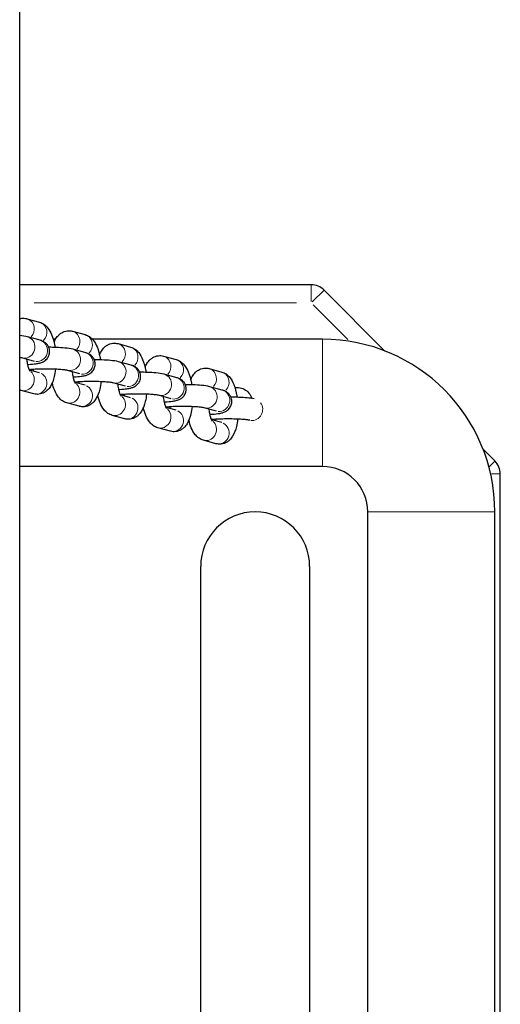
# Model space of a CAD drawing. Units: millimetres. Extents: x 4697 to 11963, y 3281 to 9803.
# Drawn here: x 8360 to 8492, y 7790 to 8061 of the extents above; entities that cross this region are included whole.
import ezdxf

# ---------------------------------------------------------------- set-up
doc = ezdxf.new("R2010")
doc.units = ezdxf.units.MM
doc.header["$LTSCALE"] = 50
doc.layers.add('Widoczne (ISO)', color=7, linetype='Continuous', lineweight=25)
doc.layers.add('Widoczne wąskie (ISO)', color=7, linetype='Continuous', lineweight=15)

msp = doc.modelspace()

# ---------------------------------------------------------------- linework, layer by layer
at = {"layer": 'Widoczne (ISO)'}
for p, q in [((8359.94, 7519.62), (8359.94, 9092.33)), ((8440.22, 7988.47), (8359.94, 7988.47)), ((8460.53, 7970.23), (8443.76, 7987.01)), ((8361.94, 7979.12), (8365.4, 7978.17)), ((8374.48, 7975.69), (8377.94, 7974.74)), ((8365.57, 7973.18), (8362.11, 7974.13)), ((8369.81, 7973.47), (8369.17, 7973.47)), ((8443.29, 7973.47), (8379.96, 7973.47)), ((8387.02, 7972.26), (8390.49, 7971.31)), ((8378.12, 7969.75), (8374.65, 7970.7)), ((8363.99, 7967.39), (8360.53, 7968.34)), ((8390.66, 7966.32), (8387.19, 7967.27)), ((8399.56, 7968.83), (8403.03, 7967.88)), ((8365.4, 7964.23), (8362.62, 7964.99)), ((8376.53, 7963.96), (8373.07, 7964.91)), ((8412.11, 7965.4), (8415.57, 7964.45)), ((8377.94, 7960.8), (8375.16, 7961.56)), ((8389.08, 7960.54), (8385.61, 7961.48)), ((8403.2, 7962.89), (8399.74, 7963.84)), ((8363.82, 7958.45), (8360.35, 7959.39)), ((8415.74, 7959.47), (8412.28, 7960.41)), ((8376.36, 7955.02), (8372.9, 7955.96)), ((8390.49, 7957.38), (8387.7, 7958.14)), ((8401.62, 7957.11), (8398.15, 7958.05)), ((8403.03, 7953.95), (8400.25, 7954.71)), ((8414.16, 7953.68), (8410.7, 7954.63)), ((8388.9, 7951.59), (8385.44, 7952.53)), ((8415.57, 7950.52), (8412.79, 7951.28)), ((8423.3, 7951.18), (8423.24, 7951.2)), ((8401.45, 7948.16), (8397.98, 7949.11)), ((8413.99, 7944.73), (8410.52, 7945.68)), ((8490.83, 7939.94), (8487.55, 7943.21)), ((8443.29, 7938.47), (8359.94, 7938.47)), ((8492.29, 7615.54), (8492.29, 7936.4)), ((8455.79, 7625.97), (8455.79, 7925.97)), ((8490.79, 7625.97), (8490.79, 7925.97)), ((8409.79, 7640.97), (8409.79, 7910.97)), ((8439.79, 7910.97), (8439.79, 7640.97))]:
    msp.add_line(p, q, dxfattribs=at)
for centre, radius, start, end in [((8440.22, 7983.47), 5, 45, 90), ((8443.29, 7925.97), 47.5, 0, 90), ((8487.29, 7936.4), 5, 0, 45), ((8443.29, 7925.97), 12.5, 0, 90), ((8424.79, 7910.97), 15, 0, 180)]:
    msp.add_arc(centre, radius, start, end, dxfattribs=at)
for points, knots in [([(8359.94, 7979.12), (8360.13, 7979.17), (8360.32, 7979.21), (8360.98, 7979.28), (8361.46, 7979.24), (8361.9, 7979.13), (8361.92, 7979.12), (8361.94, 7979.12)], [6.1036507, 6.1036507, 6.1036507, 6.1036507, 6.1561497, 6.1561497, 6.2782482, 6.2782482, 6.2831853, 6.2831853, 6.2831853, 6.2831853]), ([(8365.4, 7978.17), (8365.86, 7978.04), (8366.26, 7977.84), (8367.03, 7977.32), (8367.37, 7976.98), (8368.13, 7976.05), (8368.45, 7975.43), (8369.11, 7973.82), (8369.39, 7972.77), (8369.61, 7971.51), (8369.64, 7971.36), (8369.66, 7971.22)], [0, 0, 0, 0, 0.131564, 0.131564, 0.308251, 0.308251, 0.617511, 0.617511, 1.063984, 1.063984, 1.121957, 1.121957, 1.121957, 1.121957]), ([(8369.39, 7972.62), (8369.53, 7972.97), (8369.7, 7973.3), (8370.13, 7974), (8370.4, 7974.36), (8370.98, 7974.91), (8371.23, 7975.1), (8371.95, 7975.53), (8372.48, 7975.73), (8373.52, 7975.85), (8374, 7975.81), (8374.44, 7975.7), (8374.46, 7975.69), (8374.48, 7975.69)], [5.5596221, 5.5596221, 5.5596221, 5.5596221, 5.7219524, 5.7219524, 5.9007049, 5.9007049, 6.0027273, 6.0027273, 6.1561497, 6.1561497, 6.2782482, 6.2782482, 6.2831853, 6.2831853, 6.2831853, 6.2831853]), ([(8377.94, 7974.74), (8378.4, 7974.61), (8378.8, 7974.42), (8379.58, 7973.89), (8379.91, 7973.56), (8380.67, 7972.62), (8380.99, 7972), (8381.66, 7970.39), (8381.93, 7969.35), (8382.15, 7968.08), (8382.18, 7967.93), (8382.2, 7967.79)], [0, 0, 0, 0, 0.131564, 0.131564, 0.308251, 0.308251, 0.617511, 0.617511, 1.063984, 1.063984, 1.121957, 1.121957, 1.121957, 1.121957]), ([(8362.16, 7966.51), (8362.25, 7966.52), (8362.33, 7966.52), (8363.14, 7966.58), (8363.78, 7966.64), (8364.73, 7966.77), (8365.06, 7966.82), (8365.65, 7966.97), (8365.89, 7967.03), (8366.35, 7967.23), (8366.49, 7967.3), (8366.88, 7967.54), (8367.15, 7967.72), (8367.67, 7968.36), (8367.89, 7968.7), (8368.13, 7969.47), (8368.19, 7969.84), (8368.16, 7970.54), (8368.09, 7970.86), (8367.87, 7971.45), (8367.71, 7971.7), (8367.37, 7972.16), (8367.19, 7972.34), (8366.81, 7972.65), (8366.63, 7972.75), (8366.25, 7972.95), (8366.07, 7973.02), (8365.79, 7973.12), (8365.68, 7973.15), (8365.57, 7973.18)], [1.80882, 1.80882, 1.80882, 1.80882, 1.849386, 1.849386, 2.201674, 2.201674, 2.433796, 2.433796, 2.590876, 2.590876, 2.650535, 2.650535, 2.72696, 2.72696, 2.775247, 2.775247, 2.80943, 2.80943, 2.84079, 2.84079, 2.876111, 2.876111, 2.921829, 2.921829, 2.983377, 2.983377, 3.072659, 3.072659, 3.141593, 3.141593, 3.141593, 3.141593]), ([(8381.93, 7969.19), (8382.08, 7969.54), (8382.24, 7969.87), (8382.67, 7970.57), (8382.94, 7970.94), (8383.52, 7971.48), (8383.77, 7971.67), (8384.49, 7972.1), (8385.03, 7972.31), (8386.06, 7972.42), (8386.54, 7972.38), (8386.99, 7972.27), (8387, 7972.26), (8387.02, 7972.26)], [5.5596221, 5.5596221, 5.5596221, 5.5596221, 5.7219524, 5.7219524, 5.9007049, 5.9007049, 6.0027273, 6.0027273, 6.1561497, 6.1561497, 6.2782482, 6.2782482, 6.2831853, 6.2831853, 6.2831853, 6.2831853]), ([(8374.65, 7970.7), (8373.92, 7970.9), (8373.26, 7970.97), (8371.69, 7971.12), (8370.9, 7971.17), (8369.37, 7971.23), (8368.66, 7971.24), (8367.94, 7971.25)], [3.141593, 3.141593, 3.141593, 3.141593, 3.609151, 3.609151, 3.983255, 3.983255, 4.28184, 4.28184, 4.28184, 4.28184]), ([(8374.71, 7963.08), (8374.79, 7963.09), (8374.88, 7963.09), (8375.68, 7963.15), (8376.32, 7963.21), (8377.27, 7963.34), (8377.6, 7963.4), (8378.19, 7963.54), (8378.43, 7963.6), (8378.89, 7963.8), (8379.03, 7963.87), (8379.42, 7964.11), (8379.7, 7964.29), (8380.22, 7964.93), (8380.44, 7965.27), (8380.68, 7966.04), (8380.73, 7966.41), (8380.7, 7967.11), (8380.63, 7967.43), (8380.41, 7968.02), (8380.26, 7968.27), (8379.92, 7968.73), (8379.73, 7968.91), (8379.35, 7969.22), (8379.17, 7969.32), (8378.79, 7969.52), (8378.61, 7969.59), (8378.34, 7969.69), (8378.22, 7969.72), (8378.12, 7969.75)], [1.80882, 1.80882, 1.80882, 1.80882, 1.849386, 1.849386, 2.201674, 2.201674, 2.433796, 2.433796, 2.590876, 2.590876, 2.650535, 2.650535, 2.72696, 2.72696, 2.775247, 2.775247, 2.80943, 2.80943, 2.84079, 2.84079, 2.876111, 2.876111, 2.921829, 2.921829, 2.983377, 2.983377, 3.072659, 3.072659, 3.141593, 3.141593, 3.141593, 3.141593]), ([(8390.49, 7971.31), (8390.94, 7971.19), (8391.34, 7970.99), (8392.12, 7970.46), (8392.45, 7970.13), (8393.21, 7969.19), (8393.53, 7968.57), (8394.2, 7966.96), (8394.47, 7965.92), (8394.7, 7964.65), (8394.72, 7964.51), (8394.74, 7964.36)], [0, 0, 0, 0, 0.131564, 0.131564, 0.308251, 0.308251, 0.617511, 0.617511, 1.063984, 1.063984, 1.121957, 1.121957, 1.121957, 1.121957]), ([(8360.53, 7968.34), (8360.53, 7968.34), (8360.49, 7968.35), (8360.35, 7968.38), (8360.21, 7968.4), (8360, 7968.43), (8359.97, 7968.43), (8359.94, 7968.44)], [3.1444324, 3.1444324, 3.1444324, 3.1444324, 3.2511465, 3.2511465, 3.4179944, 3.4179944, 3.4457687, 3.4457687, 3.4457687, 3.4457687]), ([(8362.78, 7964.69), (8362.78, 7964.69), (8362.78, 7964.7), (8362.75, 7964.74), (8362.7, 7964.81), (8362.59, 7965.05), (8362.52, 7965.23), (8362.36, 7965.71), (8362.27, 7966.03), (8362.1, 7966.8), (8362.02, 7967.26), (8361.95, 7967.81), (8361.95, 7967.88), (8361.94, 7967.95)], [3.4814747, 3.4814747, 3.4814747, 3.4814747, 3.5414126, 3.5414126, 3.6904837, 3.6904837, 3.8740372, 3.8740372, 4.0966392, 4.0966392, 4.3512102, 4.3512102, 4.3880002, 4.3880002, 4.3880002, 4.3880002]), ([(8387.19, 7967.27), (8386.46, 7967.47), (8385.8, 7967.55), (8384.23, 7967.69), (8383.44, 7967.74), (8381.92, 7967.8), (8381.2, 7967.82), (8380.48, 7967.82)], [3.141593, 3.141593, 3.141593, 3.141593, 3.609151, 3.609151, 3.983255, 3.983255, 4.28184, 4.28184, 4.28184, 4.28184]), ([(8394.48, 7965.77), (8394.62, 7966.11), (8394.78, 7966.45), (8395.21, 7967.14), (8395.49, 7967.51), (8396.07, 7968.05), (8396.31, 7968.25), (8397.03, 7968.67), (8397.57, 7968.88), (8398.61, 7968.99), (8399.08, 7968.95), (8399.53, 7968.84), (8399.55, 7968.83), (8399.56, 7968.83)], [5.5596221, 5.5596221, 5.5596221, 5.5596221, 5.7219524, 5.7219524, 5.9007049, 5.9007049, 6.0027273, 6.0027273, 6.1561497, 6.1561497, 6.2782482, 6.2782482, 6.2831853, 6.2831853, 6.2831853, 6.2831853]), ([(8403.03, 7967.88), (8403.49, 7967.76), (8403.88, 7967.56), (8404.66, 7967.04), (8404.99, 7966.7), (8405.75, 7965.76), (8406.07, 7965.14), (8406.74, 7963.53), (8407.02, 7962.49), (8407.24, 7961.22), (8407.26, 7961.08), (8407.28, 7960.93)], [0, 0, 0, 0, 0.131564, 0.131564, 0.308251, 0.308251, 0.617511, 0.617511, 1.063984, 1.063984, 1.121957, 1.121957, 1.121957, 1.121957]), ([(8373.07, 7964.91), (8373.07, 7964.91), (8373.04, 7964.92), (8372.89, 7964.95), (8372.75, 7964.97), (8372.33, 7965.03), (8372.01, 7965.07), (8371.2, 7965.13), (8370.69, 7965.17), (8369.53, 7965.22), (8368.89, 7965.24), (8367.55, 7965.26), (8366.85, 7965.26), (8365.5, 7965.24), (8364.85, 7965.22), (8363.66, 7965.16), (8363.13, 7965.12), (8362.65, 7965.08), (8362.62, 7965.07), (8362.59, 7965.07)], [3.144432, 3.144432, 3.144432, 3.144432, 3.251147, 3.251147, 3.417994, 3.417994, 3.651547, 3.651547, 3.930825, 3.930825, 4.230313, 4.230313, 4.536635, 4.536635, 4.842808, 4.842808, 5.141389, 5.141389, 5.161757, 5.161757, 5.161757, 5.161757]), ([(8363.73, 7965.16), (8363.72, 7965.15), (8363.72, 7965.15), (8363.7, 7964.99), (8363.67, 7964.85), (8363.64, 7964.71)], [8.3135504, 8.3135504, 8.3135504, 8.3135504, 8.3167268, 8.3167268, 8.4142935, 8.4142935, 8.4142935, 8.4142935]), ([(8369.79, 7965.21), (8369.71, 7964.5), (8369.6, 7963.82), (8369.21, 7962.22), (8368.92, 7961.34), (8368.17, 7960.13), (8367.9, 7959.77), (8367.32, 7959.22), (8367.07, 7959.03), (8366.35, 7958.6), (8365.82, 7958.4), (8364.78, 7958.28), (8364.3, 7958.32), (8363.85, 7958.44), (8363.84, 7958.44), (8363.82, 7958.45)], [1.887001, 1.887001, 1.887001, 1.887001, 2.166022, 2.166022, 2.58036, 2.58036, 2.759112, 2.759112, 2.861135, 2.861135, 3.014557, 3.014557, 3.136656, 3.136656, 3.141593, 3.141593, 3.141593, 3.141593]), ([(8375.32, 7961.26), (8375.32, 7961.26), (8375.32, 7961.27), (8375.29, 7961.31), (8375.25, 7961.39), (8375.13, 7961.62), (8375.06, 7961.8), (8374.9, 7962.28), (8374.81, 7962.6), (8374.64, 7963.37), (8374.56, 7963.83), (8374.5, 7964.38), (8374.49, 7964.46), (8374.48, 7964.53)], [3.4814747, 3.4814747, 3.4814747, 3.4814747, 3.5414126, 3.5414126, 3.6904837, 3.6904837, 3.8740372, 3.8740372, 4.0966392, 4.0966392, 4.3512102, 4.3512102, 4.3880002, 4.3880002, 4.3880002, 4.3880002]), ([(8387.25, 7959.65), (8387.33, 7959.66), (8387.42, 7959.66), (8388.22, 7959.72), (8388.87, 7959.78), (8389.81, 7959.91), (8390.15, 7959.97), (8390.73, 7960.11), (8390.97, 7960.17), (8391.43, 7960.38), (8391.57, 7960.44), (8391.96, 7960.68), (8392.24, 7960.86), (8392.76, 7961.5), (8392.98, 7961.84), (8393.22, 7962.61), (8393.27, 7962.98), (8393.24, 7963.68), (8393.17, 7964), (8392.95, 7964.59), (8392.8, 7964.84), (8392.46, 7965.3), (8392.27, 7965.48), (8391.89, 7965.79), (8391.71, 7965.9), (8391.33, 7966.1), (8391.16, 7966.16), (8390.88, 7966.26), (8390.77, 7966.29), (8390.66, 7966.32)], [1.80882, 1.80882, 1.80882, 1.80882, 1.849386, 1.849386, 2.201674, 2.201674, 2.433796, 2.433796, 2.590876, 2.590876, 2.650535, 2.650535, 2.72696, 2.72696, 2.775247, 2.775247, 2.80943, 2.80943, 2.84079, 2.84079, 2.876111, 2.876111, 2.921829, 2.921829, 2.983377, 2.983377, 3.072659, 3.072659, 3.141593, 3.141593, 3.141593, 3.141593]), ([(8399.74, 7963.84), (8399.01, 7964.04), (8398.34, 7964.12), (8396.77, 7964.26), (8395.98, 7964.31), (8394.46, 7964.37), (8393.74, 7964.39), (8393.02, 7964.39)], [3.141593, 3.141593, 3.141593, 3.141593, 3.609151, 3.609151, 3.983255, 3.983255, 4.28184, 4.28184, 4.28184, 4.28184]), ([(8407.02, 7962.34), (8407.16, 7962.68), (8407.33, 7963.02), (8407.76, 7963.71), (8408.03, 7964.08), (8408.61, 7964.62), (8408.85, 7964.82), (8409.57, 7965.24), (8410.11, 7965.45), (8411.15, 7965.56), (8411.63, 7965.53), (8412.07, 7965.41), (8412.09, 7965.41), (8412.11, 7965.4)], [5.5596221, 5.5596221, 5.5596221, 5.5596221, 5.7219524, 5.7219524, 5.9007049, 5.9007049, 6.0027273, 6.0027273, 6.1561497, 6.1561497, 6.2782482, 6.2782482, 6.2831853, 6.2831853, 6.2831853, 6.2831853]), ([(8415.57, 7964.45), (8416.03, 7964.33), (8416.43, 7964.13), (8417.2, 7963.61), (8417.54, 7963.27), (8418.29, 7962.33), (8418.62, 7961.71), (8419.28, 7960.1), (8419.56, 7959.06), (8419.78, 7957.79), (8419.8, 7957.65), (8419.83, 7957.5)], [0, 0, 0, 0, 0.131564, 0.131564, 0.308251, 0.308251, 0.617511, 0.617511, 1.063984, 1.063984, 1.121957, 1.121957, 1.121957, 1.121957]), ([(8372.9, 7955.96), (8372.44, 7956.09), (8372.04, 7956.29), (8371.27, 7956.81), (8370.93, 7957.15), (8370.17, 7958.08), (8369.85, 7958.7), (8369.3, 7960.03), (8369.08, 7960.75), (8368.91, 7961.51)], [3.1415927, 3.1415927, 3.1415927, 3.1415927, 3.273157, 3.273157, 3.449844, 3.449844, 3.759104, 3.759104, 4.0743315, 4.0743315, 4.0743315, 4.0743315]), ([(8385.61, 7961.48), (8385.61, 7961.48), (8385.58, 7961.49), (8385.43, 7961.52), (8385.29, 7961.54), (8384.87, 7961.6), (8384.55, 7961.64), (8383.74, 7961.71), (8383.23, 7961.74), (8382.08, 7961.79), (8381.43, 7961.81), (8380.09, 7961.83), (8379.4, 7961.83), (8378.05, 7961.81), (8377.39, 7961.79), (8376.2, 7961.73), (8375.67, 7961.69), (8375.19, 7961.65), (8375.16, 7961.65), (8375.13, 7961.64)], [3.144432, 3.144432, 3.144432, 3.144432, 3.251147, 3.251147, 3.417994, 3.417994, 3.651547, 3.651547, 3.930825, 3.930825, 4.230313, 4.230313, 4.536635, 4.536635, 4.842808, 4.842808, 5.141389, 5.141389, 5.161757, 5.161757, 5.161757, 5.161757]), ([(8376.27, 7961.73), (8376.27, 7961.72), (8376.27, 7961.72), (8376.24, 7961.56), (8376.21, 7961.42), (8376.18, 7961.29)], [2.0303651, 2.0303651, 2.0303651, 2.0303651, 2.0335415, 2.0335415, 2.1311081, 2.1311081, 2.1311081, 2.1311081]), ([(8382.33, 7961.78), (8382.25, 7961.07), (8382.14, 7960.39), (8381.76, 7958.79), (8381.46, 7957.92), (8380.71, 7956.7), (8380.44, 7956.34), (8379.86, 7955.79), (8379.61, 7955.6), (8378.9, 7955.17), (8378.36, 7954.97), (8377.32, 7954.85), (8376.84, 7954.89), (8376.4, 7955.01), (8376.38, 7955.01), (8376.36, 7955.02)], [1.887001, 1.887001, 1.887001, 1.887001, 2.166022, 2.166022, 2.58036, 2.58036, 2.759112, 2.759112, 2.861135, 2.861135, 3.014557, 3.014557, 3.136656, 3.136656, 3.141593, 3.141593, 3.141593, 3.141593]), ([(8399.79, 7956.22), (8399.88, 7956.23), (8399.96, 7956.23), (8400.76, 7956.29), (8401.41, 7956.35), (8402.35, 7956.48), (8402.69, 7956.54), (8403.28, 7956.68), (8403.52, 7956.74), (8403.97, 7956.95), (8404.12, 7957.01), (8404.5, 7957.25), (8404.78, 7957.44), (8405.3, 7958.07), (8405.52, 7958.41), (8405.76, 7959.18), (8405.81, 7959.55), (8405.78, 7960.25), (8405.71, 7960.57), (8405.49, 7961.16), (8405.34, 7961.42), (8405, 7961.87), (8404.81, 7962.05), (8404.43, 7962.36), (8404.25, 7962.47), (8403.87, 7962.67), (8403.7, 7962.73), (8403.42, 7962.83), (8403.31, 7962.87), (8403.2, 7962.89)], [1.80882, 1.80882, 1.80882, 1.80882, 1.849386, 1.849386, 2.201674, 2.201674, 2.433796, 2.433796, 2.590876, 2.590876, 2.650535, 2.650535, 2.72696, 2.72696, 2.775247, 2.775247, 2.80943, 2.80943, 2.84079, 2.84079, 2.876111, 2.876111, 2.921829, 2.921829, 2.983377, 2.983377, 3.072659, 3.072659, 3.141593, 3.141593, 3.141593, 3.141593]), ([(8387.86, 7957.83), (8387.86, 7957.83), (8387.86, 7957.84), (8387.83, 7957.88), (8387.79, 7957.96), (8387.68, 7958.19), (8387.6, 7958.37), (8387.44, 7958.86), (8387.35, 7959.18), (8387.18, 7959.94), (8387.11, 7960.4), (8387.04, 7960.96), (8387.03, 7961.03), (8387.02, 7961.1)], [3.4814747, 3.4814747, 3.4814747, 3.4814747, 3.5414126, 3.5414126, 3.6904837, 3.6904837, 3.8740372, 3.8740372, 4.0966392, 4.0966392, 4.3512102, 4.3512102, 4.3880002, 4.3880002, 4.3880002, 4.3880002]), ([(8412.28, 7960.41), (8411.55, 7960.61), (8410.88, 7960.69), (8409.31, 7960.83), (8408.52, 7960.88), (8407, 7960.94), (8406.29, 7960.96), (8405.56, 7960.96)], [3.141593, 3.141593, 3.141593, 3.141593, 3.609151, 3.609151, 3.983255, 3.983255, 4.28184, 4.28184, 4.28184, 4.28184]), ([(8412.33, 7952.8), (8412.42, 7952.8), (8412.5, 7952.81), (8413.31, 7952.86), (8413.95, 7952.92), (8414.89, 7953.05), (8415.23, 7953.11), (8415.82, 7953.25), (8416.06, 7953.32), (8416.52, 7953.52), (8416.66, 7953.59), (8417.05, 7953.82), (8417.32, 7954.01), (8417.84, 7954.64), (8418.06, 7954.98), (8418.3, 7955.75), (8418.36, 7956.12), (8418.33, 7956.82), (8418.25, 7957.14), (8418.03, 7957.73), (8417.88, 7957.99), (8417.54, 7958.45), (8417.36, 7958.62), (8416.97, 7958.93), (8416.79, 7959.04), (8416.42, 7959.24), (8416.24, 7959.31), (8415.96, 7959.4), (8415.85, 7959.44), (8415.74, 7959.47)], [1.80882, 1.80882, 1.80882, 1.80882, 1.849386, 1.849386, 2.201674, 2.201674, 2.433796, 2.433796, 2.590876, 2.590876, 2.650535, 2.650535, 2.72696, 2.72696, 2.775247, 2.775247, 2.80943, 2.80943, 2.84079, 2.84079, 2.876111, 2.876111, 2.921829, 2.921829, 2.983377, 2.983377, 3.072659, 3.072659, 3.141593, 3.141593, 3.141593, 3.141593]), ([(8419.79, 7960.22), (8420.33, 7960.22), (8420.9, 7960.12), (8421.94, 7959.68), (8422.42, 7959.35), (8423.17, 7958.6), (8423.5, 7958.13), (8423.77, 7957.46), (8423.82, 7957.32), (8423.86, 7957.18)], [1.2862918, 1.2862918, 1.2862918, 1.2862918, 1.4470883, 1.4470883, 1.6078847, 1.6078847, 1.7686612, 1.7686612, 1.8109802, 1.8109802, 1.8109802, 1.8109802]), ([(8385.44, 7952.53), (8384.98, 7952.66), (8384.58, 7952.86), (8383.81, 7953.38), (8383.47, 7953.72), (8382.72, 7954.66), (8382.39, 7955.27), (8381.84, 7956.61), (8381.63, 7957.32), (8381.45, 7958.08)], [3.1415927, 3.1415927, 3.1415927, 3.1415927, 3.273157, 3.273157, 3.449844, 3.449844, 3.759104, 3.759104, 4.0743315, 4.0743315, 4.0743315, 4.0743315]), ([(8398.15, 7958.05), (8398.15, 7958.05), (8398.12, 7958.06), (8397.98, 7958.09), (8397.84, 7958.12), (8397.41, 7958.17), (8397.09, 7958.21), (8396.28, 7958.28), (8395.77, 7958.31), (8394.62, 7958.36), (8393.97, 7958.38), (8392.63, 7958.4), (8391.94, 7958.4), (8390.59, 7958.38), (8389.93, 7958.36), (8388.74, 7958.3), (8388.21, 7958.26), (8387.73, 7958.22), (8387.7, 7958.22), (8387.67, 7958.21)], [3.144432, 3.144432, 3.144432, 3.144432, 3.251147, 3.251147, 3.417994, 3.417994, 3.651547, 3.651547, 3.930825, 3.930825, 4.230313, 4.230313, 4.536635, 4.536635, 4.842808, 4.842808, 5.141389, 5.141389, 5.161757, 5.161757, 5.161757, 5.161757]), ([(8388.81, 7958.3), (8388.81, 7958.3), (8388.81, 7958.29), (8388.78, 7958.13), (8388.75, 7957.99), (8388.72, 7957.86)], [2.0303651, 2.0303651, 2.0303651, 2.0303651, 2.0335415, 2.0335415, 2.1311081, 2.1311081, 2.1311081, 2.1311081]), ([(8394.87, 7958.35), (8394.79, 7957.64), (8394.68, 7956.97), (8394.3, 7955.36), (8394, 7954.49), (8393.25, 7953.27), (8392.98, 7952.91), (8392.4, 7952.36), (8392.16, 7952.17), (8391.44, 7951.74), (8390.9, 7951.54), (8389.86, 7951.42), (8389.38, 7951.46), (8388.94, 7951.58), (8388.92, 7951.58), (8388.9, 7951.59)], [1.887001, 1.887001, 1.887001, 1.887001, 2.166022, 2.166022, 2.58036, 2.58036, 2.759112, 2.759112, 2.861135, 2.861135, 3.014557, 3.014557, 3.136656, 3.136656, 3.141593, 3.141593, 3.141593, 3.141593]), ([(8400.41, 7954.4), (8400.41, 7954.4), (8400.4, 7954.41), (8400.37, 7954.46), (8400.33, 7954.53), (8400.22, 7954.76), (8400.15, 7954.94), (8399.98, 7955.43), (8399.89, 7955.75), (8399.73, 7956.51), (8399.65, 7956.97), (8399.58, 7957.53), (8399.57, 7957.6), (8399.57, 7957.67)], [3.4814747, 3.4814747, 3.4814747, 3.4814747, 3.5414126, 3.5414126, 3.6904837, 3.6904837, 3.8740372, 3.8740372, 4.0966392, 4.0966392, 4.3512102, 4.3512102, 4.3880002, 4.3880002, 4.3880002, 4.3880002]), ([(8424.49, 7957.06), (8423.9, 7957.19), (8423.29, 7957.27), (8421.86, 7957.4), (8421.07, 7957.45), (8419.54, 7957.51), (8418.83, 7957.53), (8418.11, 7957.54)], [3.213, 3.213, 3.213, 3.213, 3.609151, 3.609151, 3.983255, 3.983255, 4.28184, 4.28184, 4.28184, 4.28184]), ([(8397.98, 7949.11), (8397.52, 7949.23), (8397.13, 7949.43), (8396.35, 7949.95), (8396.02, 7950.29), (8395.26, 7951.23), (8394.94, 7951.85), (8394.38, 7953.18), (8394.17, 7953.89), (8393.99, 7954.65)], [3.1415927, 3.1415927, 3.1415927, 3.1415927, 3.273157, 3.273157, 3.449844, 3.449844, 3.759104, 3.759104, 4.0743315, 4.0743315, 4.0743315, 4.0743315]), ([(8410.7, 7954.63), (8410.7, 7954.63), (8410.66, 7954.63), (8410.52, 7954.66), (8410.38, 7954.69), (8409.95, 7954.74), (8409.63, 7954.78), (8408.82, 7954.85), (8408.31, 7954.88), (8407.16, 7954.93), (8406.51, 7954.95), (8405.18, 7954.97), (8404.48, 7954.97), (8403.13, 7954.95), (8402.47, 7954.93), (8401.29, 7954.87), (8400.75, 7954.83), (8400.27, 7954.79), (8400.24, 7954.79), (8400.21, 7954.79)], [3.144432, 3.144432, 3.144432, 3.144432, 3.251147, 3.251147, 3.417994, 3.417994, 3.651547, 3.651547, 3.930825, 3.930825, 4.230313, 4.230313, 4.536635, 4.536635, 4.842808, 4.842808, 5.141389, 5.141389, 5.161757, 5.161757, 5.161757, 5.161757]), ([(8401.35, 7954.87), (8401.35, 7954.87), (8401.35, 7954.86), (8401.32, 7954.71), (8401.29, 7954.56), (8401.27, 7954.43)], [2.0303651, 2.0303651, 2.0303651, 2.0303651, 2.0335415, 2.0335415, 2.1311081, 2.1311081, 2.1311081, 2.1311081]), ([(8407.42, 7954.92), (8407.34, 7954.22), (8407.22, 7953.54), (8406.84, 7951.94), (8406.54, 7951.06), (8405.8, 7949.85), (8405.52, 7949.48), (8404.94, 7948.94), (8404.7, 7948.74), (8403.98, 7948.32), (8403.44, 7948.11), (8402.4, 7948), (8401.93, 7948.03), (8401.48, 7948.15), (8401.46, 7948.15), (8401.45, 7948.16)], [1.887001, 1.887001, 1.887001, 1.887001, 2.166022, 2.166022, 2.58036, 2.58036, 2.759112, 2.759112, 2.861135, 2.861135, 3.014557, 3.014557, 3.136656, 3.136656, 3.141593, 3.141593, 3.141593, 3.141593]), ([(8412.95, 7950.97), (8412.95, 7950.97), (8412.94, 7950.98), (8412.91, 7951.03), (8412.87, 7951.1), (8412.76, 7951.34), (8412.69, 7951.52), (8412.53, 7952), (8412.44, 7952.32), (8412.27, 7953.09), (8412.19, 7953.54), (8412.12, 7954.1), (8412.11, 7954.17), (8412.11, 7954.24)], [3.4814747, 3.4814747, 3.4814747, 3.4814747, 3.5414126, 3.5414126, 3.6904837, 3.6904837, 3.8740372, 3.8740372, 4.0966392, 4.0966392, 4.3512102, 4.3512102, 4.3880002, 4.3880002, 4.3880002, 4.3880002]), ([(8410.52, 7945.68), (8410.07, 7945.8), (8409.67, 7946), (8408.89, 7946.52), (8408.56, 7946.86), (8407.8, 7947.8), (8407.48, 7948.42), (8406.93, 7949.75), (8406.71, 7950.46), (8406.54, 7951.22)], [3.1415927, 3.1415927, 3.1415927, 3.1415927, 3.273157, 3.273157, 3.449844, 3.449844, 3.759104, 3.759104, 4.0743315, 4.0743315, 4.0743315, 4.0743315]), ([(8423.24, 7951.2), (8423.24, 7951.2), (8423.2, 7951.21), (8423.06, 7951.23), (8422.92, 7951.26), (8422.49, 7951.32), (8422.18, 7951.35), (8421.37, 7951.42), (8420.85, 7951.45), (8419.7, 7951.5), (8419.06, 7951.52), (8417.72, 7951.54), (8417.02, 7951.54), (8415.67, 7951.52), (8415.02, 7951.5), (8413.83, 7951.44), (8413.29, 7951.41), (8412.81, 7951.36), (8412.78, 7951.36), (8412.75, 7951.36)], [3.144432, 3.144432, 3.144432, 3.144432, 3.251147, 3.251147, 3.417994, 3.417994, 3.651547, 3.651547, 3.930825, 3.930825, 4.230313, 4.230313, 4.536635, 4.536635, 4.842808, 4.842808, 5.141389, 5.141389, 5.161757, 5.161757, 5.161757, 5.161757]), ([(8413.89, 7951.44), (8413.89, 7951.44), (8413.89, 7951.43), (8413.87, 7951.28), (8413.84, 7951.13), (8413.81, 7951)], [2.0303651, 2.0303651, 2.0303651, 2.0303651, 2.0335415, 2.0335415, 2.1311081, 2.1311081, 2.1311081, 2.1311081]), ([(8419.96, 7951.49), (8419.88, 7950.79), (8419.76, 7950.11), (8419.38, 7948.51), (8419.09, 7947.63), (8418.34, 7946.42), (8418.07, 7946.05), (8417.49, 7945.51), (8417.24, 7945.31), (8416.52, 7944.89), (8415.98, 7944.68), (8414.95, 7944.57), (8414.47, 7944.61), (8414.02, 7944.72), (8414.01, 7944.73), (8413.99, 7944.73)], [1.887001, 1.887001, 1.887001, 1.887001, 2.166022, 2.166022, 2.58036, 2.58036, 2.759112, 2.759112, 2.861135, 2.861135, 3.014557, 3.014557, 3.136656, 3.136656, 3.141593, 3.141593, 3.141593, 3.141593])]:
    msp.add_open_spline(points, degree=3, knots=knots, dxfattribs=at)
for points in [[(8362.11, 7974.13), (8361.41, 7974.32), (8360.77, 7974.39), (8359.94, 7974.47)], [(8360.35, 7959.39), (8360.21, 7959.43), (8360.07, 7959.48), (8359.94, 7959.53)], [(8419.21, 7960.18), (8419.41, 7960.21), (8419.6, 7960.22), (8419.79, 7960.22)]]:
    msp.add_open_spline(points, degree=3, dxfattribs=at)
at = {"layer": 'Widoczne wąskie (ISO)'}
for p, q in [((8440.22, 7983.87), (8440.22, 7988.46)), ((8443.74, 7987), (8440.5, 7983.75)), ((8363.95, 7983.47), (8436.21, 7983.47)), ((8440.75, 7982.94), (8450.29, 7973.4)), ((8443.29, 7973.26), (8443.29, 7938.69)), ((8489.32, 7938.43), (8490.82, 7939.93)), ((8492.28, 7936.4), (8489.87, 7936.4)), ((8456.01, 7925.97), (8490.58, 7925.97))]:
    msp.add_line(p, q, dxfattribs=at)
for centre, major_axis, start_param, end_param in [((8361.15, 7976.22), (0.79, 2.89), 4.193092, 6.17318), ((8364.61, 7975.27), (0.79, 2.89), 4.169999, 6.171965), ((8373.69, 7972.79), (0.79, 2.89), 4.193092, 6.17318), ((8361.32, 7971.23), (0.79, 2.89), 3.298698, 6.126107), ((8364.78, 7970.29), (-0.79, -2.89), 0.15708, 2.984513), ((8377.15, 7971.85), (0.79, 2.89), 4.169999, 6.171965), ((8386.23, 7969.36), (0.79, 2.89), 4.193092, 6.17318), ((8373.86, 7967.81), (0.79, 2.89), 3.298698, 6.126107), ((8377.33, 7966.86), (-0.79, -2.89), 0.15708, 2.984513), ((8389.7, 7968.42), (0.79, 2.89), 4.169999, 6.171965), ((8386.4, 7964.38), (0.79, 2.89), 3.298698, 6.126107), ((8398.77, 7965.94), (0.79, 2.89), 4.193092, 6.17318), ((8402.24, 7964.99), (0.79, 2.89), 4.169999, 6.171965), ((8361.15, 7962.29), (0.79, 2.89), 3.283927, 5.845941), ((8364.61, 7961.34), (-0.79, -2.89), 0.15708, 2.984513), ((8389.87, 7963.43), (-0.79, -2.89), 0.15708, 2.984513), ((8411.31, 7962.51), (0.79, 2.89), 4.193092, 6.17318), ((8414.78, 7961.56), (0.79, 2.89), 4.169999, 6.171965), ((8398.94, 7960.95), (0.79, 2.89), 3.298698, 6.126107), ((8402.41, 7960), (-0.79, -2.89), 0.15708, 2.984513), ((8373.69, 7958.86), (0.79, 2.89), 3.283927, 5.845941), ((8377.15, 7957.91), (-0.79, -2.89), 0.15708, 2.984513), ((8411.49, 7957.52), (0.79, 2.89), 3.298698, 6.126107), ((8414.95, 7956.57), (-0.79, -2.89), 0.15708, 2.984513), ((8386.23, 7955.43), (0.79, 2.89), 3.283927, 5.845941), ((8389.7, 7954.48), (-0.79, -2.89), 0.15708, 2.984513), ((8424.03, 7954.09), (-0.79, -2.89), 0.131947, 2.506496), ((8398.77, 7952), (0.79, 2.89), 3.283927, 5.845941), ((8402.24, 7951.05), (-0.79, -2.89), 0.15708, 2.984513), ((8411.31, 7948.57), (0.79, 2.89), 3.283927, 5.845941), ((8414.78, 7947.62), (-0.79, -2.89), 0.15708, 2.984513)]:
    msp.add_ellipse(centre, major_axis=major_axis, ratio=0.939639, start_param=start_param, end_param=end_param, dxfattribs=at)

doc.saveas('drawing.dxf')
